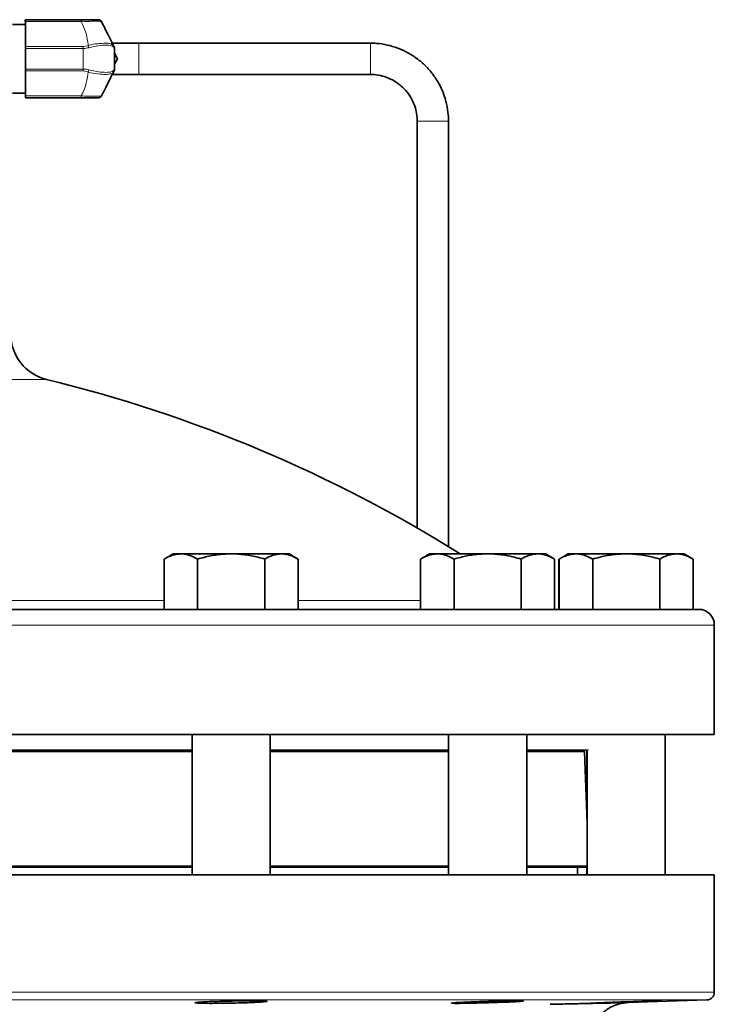
# Model space of a CAD drawing. Units: inches. Extents: x 0.5 to 33.5, y 0.5 to 21.
# Drawn here: x 23.8 to 25.2, y 10.2 to 12.2 of the extents above; entities that cross this region are included whole.
import ezdxf

# ---------------------------------------------------------------- set-up
doc = ezdxf.new("R2010")
doc.units = ezdxf.units.IN
doc.header["$MEASUREMENT"] = 0

msp = doc.modelspace()

# ---------------------------------------------------------------- linework, layer by layer
at = {"color": 7, "linetype": 'Continuous', "lineweight": 35}
for p, q in [((23.8084, 12.1645), (23.8083, 12.1645)), ((23.8084, 12.1645), (23.9198, 12.1645)), ((23.8083, 12.1551), (23.7829, 12.1551)), ((23.8083, 12.1606), (23.8083, 12.1551)), ((23.8084, 12.1107), (23.8084, 12.1606)), ((23.8084, 12.0659), (23.8084, 12.1069)), ((24.0354, 12.1176), (23.9819, 12.1176)), ((23.9848, 12.1122), (23.9856, 12.1105)), ((23.9864, 12.0657), (23.9864, 12.1071)), ((24.4979, 12.1176), (24.0354, 12.1176)), ((23.9864, 12.0974), (23.9928, 12.0864)), ((23.9928, 12.0864), (23.9864, 12.0754)), ((23.8084, 12.0122), (23.8084, 12.0621)), ((23.9814, 12.0551), (24.0354, 12.0551)), ((23.9856, 12.0623), (23.9848, 12.0606)), ((24.0354, 12.0551), (24.4979, 12.0551)), ((23.7829, 12.0176), (23.8083, 12.0176)), ((23.8083, 12.0176), (23.8083, 12.0122)), ((23.8083, 12.0083), (23.8084, 12.0083)), ((23.9198, 12.0083), (23.8084, 12.0083)), ((24.5916, 11.9614), (24.5916, 11.1485)), ((24.6541, 11.1114), (24.6541, 11.9614)), ((24.1037, 11.097), (24.0858, 11.0866)), ((24.0858, 10.986), (24.0858, 11.0866)), ((24.1193, 11.097), (24.1037, 11.097)), ((24.2197, 11.097), (24.1193, 11.097)), ((24.1527, 10.986), (24.1527, 11.0866)), ((24.3202, 11.097), (24.2197, 11.097)), ((24.2867, 10.986), (24.2867, 11.0866)), ((24.3357, 11.097), (24.3202, 11.097)), ((24.3537, 11.0866), (24.3357, 11.097)), ((24.3537, 10.986), (24.3537, 11.0866)), ((24.6163, 11.097), (24.5983, 11.0866)), ((24.5983, 10.986), (24.5983, 11.0866)), ((24.6318, 11.097), (24.6163, 11.097)), ((24.7323, 11.097), (24.6318, 11.097)), ((24.6653, 10.986), (24.6653, 11.0866)), ((24.8327, 11.097), (24.7323, 11.097)), ((24.7992, 10.986), (24.7992, 11.0866)), ((24.8483, 11.097), (24.8327, 11.097)), ((24.8662, 11.0866), (24.8483, 11.097)), ((24.8662, 10.986), (24.8662, 11.0866)), ((24.8747, 10.986), (24.8747, 11.0866)), ((24.8933, 11.097), (24.8754, 11.0866)), ((24.8754, 10.986), (24.8754, 11.0866)), ((24.8933, 11.097), (24.8927, 11.097)), ((24.9089, 11.097), (24.8933, 11.097)), ((25.0093, 11.097), (24.9089, 11.097)), ((24.9423, 10.986), (24.9423, 11.0866)), ((25.1098, 11.097), (25.0093, 11.097)), ((25.0763, 10.986), (25.0763, 11.0866)), ((25.1253, 11.097), (25.1098, 11.097)), ((25.1433, 11.0866), (25.1253, 11.097)), ((25.1433, 10.986), (25.1433, 11.0866)), ((23.6278, 10.986), (24.2421, 10.986)), ((24.2867, 10.986), (24.2421, 10.986)), ((24.3147, 10.986), (24.2867, 10.986)), ((24.3147, 10.986), (24.785, 10.986)), ((24.7992, 10.986), (24.785, 10.986)), ((24.8662, 10.986), (24.7992, 10.986)), ((24.8719, 10.986), (24.8662, 10.9861)), ((24.8662, 10.986), (25.1085, 10.986)), ((25.1433, 10.986), (25.1085, 10.986)), ((25.1433, 10.986), (25.1541, 10.986)), ((25.1854, 10.736), (25.1854, 10.9547)), ((25.1854, 10.736), (23.1871, 10.736)), ((24.1416, 10.736), (24.1416, 10.4555)), ((24.2978, 10.4555), (24.2978, 10.736)), ((24.6541, 10.736), (24.6541, 10.4555)), ((24.8104, 10.4555), (24.8104, 10.736)), ((25.0874, 10.4555), (25.0874, 10.736)), ((24.1416, 10.7047), (23.6278, 10.7047)), ((24.1416, 10.7022), (23.6278, 10.7022)), ((24.6541, 10.7047), (24.2978, 10.7047)), ((24.3978, 10.7022), (24.2978, 10.7022)), ((24.6541, 10.7022), (24.3978, 10.7022)), ((24.9335, 10.7047), (24.8104, 10.7047)), ((24.9262, 10.7022), (24.8104, 10.7022)), ((24.9262, 10.7022), (24.9235, 10.7047)), ((24.9312, 10.5584), (24.9262, 10.7022)), ((24.9306, 10.7047), (24.9306, 10.5765)), ((24.9312, 10.7047), (24.9312, 10.4555)), ((23.6278, 10.473), (24.1416, 10.473)), ((24.1416, 10.4705), (23.6278, 10.4705)), ((24.2978, 10.473), (24.4034, 10.473)), ((24.6541, 10.4705), (24.2978, 10.4705)), ((24.4034, 10.473), (24.6541, 10.473)), ((24.8104, 10.473), (24.9312, 10.473)), ((24.9312, 10.4705), (24.8104, 10.4705)), ((24.9119, 10.4555), (24.9119, 10.4705)), ((24.9306, 10.4705), (24.9306, 10.4555)), ((23.1854, 10.4555), (25.1854, 10.4555)), ((25.1854, 10.2209), (25.1854, 10.4555)), ((25.0124, 10.1999), (25.1704, 10.2055))]:
    msp.add_line(p, q, dxfattribs=at)
at = {"color": 8, "linetype": 'Continuous', "lineweight": 18}
for p, q in [((23.9198, 12.1606), (23.8084, 12.1606)), ((23.8084, 12.1107), (23.924, 12.1107)), ((23.924, 12.1069), (23.8084, 12.1069)), ((23.924, 12.1107), (23.9341, 12.1123)), ((23.924, 12.0659), (23.924, 12.1069)), ((23.8084, 12.0659), (23.924, 12.0659)), ((23.924, 12.0621), (23.8084, 12.0621)), ((23.9341, 12.0605), (23.924, 12.0621)), ((23.8084, 12.0122), (23.9198, 12.0122)), ((24.5916, 11.9614), (24.6541, 11.9614)), ((23.8507, 11.4455), (22.52, 11.4455)), ((23.6836, 11.0034), (24.0858, 11.0034)), ((24.3537, 11.0034), (24.5983, 11.0034)), ((25.1854, 10.9547), (23.1871, 10.9547)), ((21.1854, 10.2209), (25.1854, 10.2209)), ((25.1704, 10.2055), (21.2003, 10.2055))]:
    msp.add_line(p, q, dxfattribs=at)
at = {"color": 7, "linetype": 'Continuous', "lineweight": 35, "flags": 128}
for points in [[(23.8084, 12.1069), (23.8084, 12.1074), (23.8084, 12.1079), (23.8084, 12.1083), (23.8084, 12.1088), (23.8084, 12.1093), (23.8084, 12.1098), (23.8084, 12.1102), (23.8084, 12.1107)], [(23.8084, 12.0621), (23.8084, 12.0626), (23.8084, 12.063), (23.8084, 12.0635), (23.8084, 12.064), (23.8084, 12.0644), (23.8084, 12.0649), (23.8084, 12.0654), (23.8084, 12.0659)]]:
    msp.add_lwpolyline(points, dxfattribs=at)
at = {"color": 8, "linetype": 'Continuous', "lineweight": 18, "flags": 128}
for points in [[(23.924, 12.1069), (23.924, 12.1074), (23.924, 12.1079), (23.924, 12.1083), (23.924, 12.1088), (23.924, 12.1093), (23.924, 12.1098), (23.924, 12.1102), (23.924, 12.1107)], [(23.924, 12.0621), (23.924, 12.0626), (23.924, 12.063), (23.924, 12.0635), (23.924, 12.064), (23.924, 12.0644), (23.924, 12.0649), (23.924, 12.0654), (23.924, 12.0659)]]:
    msp.add_lwpolyline(points, dxfattribs=at)
at = {"color": 7, "linetype": 'Continuous', "lineweight": 35}
for centre, radius, start, end in [((24.6723, 12.1612), 0.8641, 179.7828, 180.045), ((22.9443, 12.1612), 0.8641, 359.955, 0.2172), ((23.9539, 12.1568), 0.00775, 26.5136, 90.0014), ((-5.7005, 12.0864), 29.5089, 359.86651, 0.13349), ((23.9787, 12.1071), 0.00775, 359.9965, 26.5162), ((23.9787, 12.0657), 0.00775, 333.488, 359.9993), ((24.6726, 12.0115), 0.8643, 179.955, 180.2171), ((22.9441, 12.0115), 0.8643, 359.7829, 0.045), ((23.9539, 12.016), 0.00775, 269.9986, 333.4864), ((23.8729, 11.5366), 0.0938, 180, 256.3165), ((23.1854, 8.7128), 2.8125, 57.9603, 76.3165), ((25.1541, 10.9547), 0.0313, 0, 90), ((25.1699, 10.2209), 0.0155, 272, 0)]:
    msp.add_arc(centre, radius, start, end, dxfattribs=at)
at = {"color": 8, "linetype": 'Continuous', "lineweight": 18}
for centre, radius, start, end in [((23.0558, 12.1612), 0.8641, 359.955, 0.2172), ((23.8972, 12.0963), 0.0402, 17.8049, 23.5864), ((23.9787, 12.1091), 0.00683, 356.4805, 26.4218), ((12.1027, 12.0864), 11.9327, 359.84995, 0.15005), ((12.5652, 12.0864), 11.9327, 359.84995, 0.15005), ((23.8972, 12.0765), 0.0402, 336.4145, 342.1971), ((23.9787, 12.0637), 0.00683, 333.5732, 3.5226), ((23.0556, 12.0115), 0.8643, 359.7829, 0.045)]:
    msp.add_arc(centre, radius, start, end, dxfattribs=at)
at = {"color": 7, "linetype": 'Continuous', "lineweight": 35}
for points, knots in [([(23.9198, 12.1645), (23.9224, 12.1645), (23.9284, 12.1645), (23.9377, 12.1645), (23.9467, 12.1645), (23.9528, 12.1645), (23.9535, 12.1645), (23.9539, 12.1645)], [0, 0, 0, 0, 0.1387224, 0.3319577, 0.5380515, 0.7696634, 1, 1, 1, 1]), ([(23.9608, 12.1602), (23.965, 12.1518), (23.9727, 12.1364), (23.9811, 12.1197), (23.9848, 12.1122)], [0, 0, 0, 0, 0.55272, 1, 1, 1, 1]), ([(24.6541, 11.9614), (24.654, 11.9657), (24.6537, 11.9774), (24.6507, 11.9962), (24.6443, 12.0174), (24.635, 12.0374), (24.6229, 12.0559), (24.6084, 12.0726), (24.5916, 12.087), (24.573, 12.099), (24.5529, 12.1082), (24.5317, 12.1144), (24.5132, 12.1173), (24.5018, 12.1176), (24.4979, 12.1176)], [0, 0, 0, 0, 0.052686, 0.142507, 0.232377, 0.322248, 0.412118, 0.501988, 0.591859, 0.681729, 0.7716, 0.86147, 0.951341, 1, 1, 1, 1]), ([(23.9848, 12.0606), (23.98, 12.0511), (23.9717, 12.0343), (23.9641, 12.0191), (23.9608, 12.0126)], [0, 0, 0, 0, 0.566694, 1, 1, 1, 1]), ([(24.4979, 12.0551), (24.5004, 12.0551), (24.5087, 12.0549), (24.5225, 12.0524), (24.5386, 12.0464), (24.5534, 12.0376), (24.5663, 12.0263), (24.5769, 12.0128), (24.5849, 11.9976), (24.5899, 11.9815), (24.5915, 11.9692), (24.5916, 11.9626), (24.5916, 11.9614)], [0, 0, 0, 0, 0.052712, 0.168667, 0.284748, 0.400828, 0.516909, 0.632989, 0.74907, 0.865152, 0.975192, 1, 1, 1, 1]), ([(23.9539, 12.0083), (23.9537, 12.0083), (23.9532, 12.0083), (23.9493, 12.0083), (23.942, 12.0083), (23.9317, 12.0083), (23.9238, 12.0083), (23.9198, 12.0083)], [0, 0, 0, 0, 0.174394, 0.369066, 0.567973, 0.784469, 1, 1, 1, 1]), ([(24.0858, 11.0866), (24.0912, 11.0895), (24.1022, 11.0953), (24.1135, 11.0964), (24.1193, 11.097)], [0, 0, 0, 0, 0.495457, 1, 1, 1, 1]), ([(24.1193, 11.097), (24.1201, 11.0969), (24.1261, 11.0968), (24.1374, 11.0946), (24.1476, 11.0893), (24.1527, 11.0866)], [0, 0, 0, 0, 0.070098, 0.530789, 1, 1, 1, 1]), ([(24.1527, 11.0866), (24.1612, 11.0888), (24.1783, 11.0933), (24.2008, 11.0965), (24.2147, 11.0968), (24.2197, 11.097)], [0, 0, 0, 0, 0.3873, 0.778422, 1, 1, 1, 1]), ([(24.2197, 11.097), (24.2287, 11.0966), (24.2469, 11.0959), (24.2692, 11.0914), (24.2824, 11.0878), (24.2867, 11.0866)], [0, 0, 0, 0, 0.3979572, 0.8020893, 1, 1, 1, 1]), ([(24.2867, 11.0866), (24.2921, 11.0895), (24.3031, 11.0953), (24.3145, 11.0964), (24.3202, 11.097)], [0, 0, 0, 0, 0.495459, 1, 1, 1, 1]), ([(24.3202, 11.097), (24.321, 11.0969), (24.327, 11.0968), (24.3383, 11.0946), (24.3485, 11.0893), (24.3537, 11.0866)], [0, 0, 0, 0, 0.0701, 0.530789, 1, 1, 1, 1]), ([(24.5983, 11.0866), (24.6038, 11.0895), (24.6147, 11.0953), (24.6261, 11.0964), (24.6318, 11.097)], [0, 0, 0, 0, 0.495457, 1, 1, 1, 1]), ([(24.6318, 11.097), (24.6326, 11.0969), (24.6386, 11.0968), (24.65, 11.0946), (24.6602, 11.0893), (24.6653, 11.0866)], [0, 0, 0, 0, 0.070099, 0.530789, 1, 1, 1, 1]), ([(24.6653, 11.0866), (24.6738, 11.0888), (24.6908, 11.0933), (24.7134, 11.0965), (24.7273, 11.0968), (24.7323, 11.097)], [0, 0, 0, 0, 0.3873, 0.778423, 1, 1, 1, 1]), ([(24.7323, 11.097), (24.7413, 11.0966), (24.7595, 11.0959), (24.7818, 11.0914), (24.7949, 11.0878), (24.7992, 11.0866)], [0, 0, 0, 0, 0.397958, 0.802089, 1, 1, 1, 1]), ([(24.7992, 11.0866), (24.8047, 11.0895), (24.8157, 11.0953), (24.827, 11.0964), (24.8327, 11.097)], [0, 0, 0, 0, 0.495458, 1, 1, 1, 1]), ([(24.8327, 11.097), (24.8335, 11.0969), (24.8395, 11.0968), (24.8509, 11.0946), (24.8611, 11.0893), (24.8662, 11.0866)], [0, 0, 0, 0, 0.070098, 0.530789, 1, 1, 1, 1]), ([(24.8754, 11.0866), (24.8808, 11.0895), (24.8918, 11.0953), (24.9031, 11.0964), (24.9089, 11.097)], [0, 0, 0, 0, 0.495457, 1, 1, 1, 1]), ([(24.9089, 11.097), (24.9097, 11.0969), (24.9157, 11.0968), (24.927, 11.0946), (24.9372, 11.0893), (24.9423, 11.0866)], [0, 0, 0, 0, 0.070098, 0.530789, 1, 1, 1, 1]), ([(24.9423, 11.0866), (24.9508, 11.0888), (24.9679, 11.0933), (24.9904, 11.0965), (25.0043, 11.0968), (25.0093, 11.097)], [0, 0, 0, 0, 0.3873, 0.778423, 1, 1, 1, 1]), ([(25.0093, 11.097), (25.0183, 11.0966), (25.0365, 11.0959), (25.0588, 11.0914), (25.072, 11.0878), (25.0763, 11.0866)], [0, 0, 0, 0, 0.397958, 0.802089, 1, 1, 1, 1]), ([(25.0763, 11.0866), (25.0817, 11.0895), (25.0927, 11.0953), (25.1041, 11.0964), (25.1098, 11.097)], [0, 0, 0, 0, 0.495458, 1, 1, 1, 1]), ([(25.1098, 11.097), (25.1106, 11.0969), (25.1166, 11.0968), (25.1279, 11.0946), (25.1381, 11.0893), (25.1433, 11.0866)], [0, 0, 0, 0, 0.070098, 0.530788, 1, 1, 1, 1]), ([(24.2707, 10.2035), (24.2649, 10.2036), (24.2583, 10.2036), (24.2435, 10.2035), (24.2357, 10.2034), (24.2194, 10.2032), (24.2114, 10.203), (24.1954, 10.2026), (24.1879, 10.2024), (24.1741, 10.2019), (24.1681, 10.2016), (24.1579, 10.201), (24.154, 10.2007), (24.1487, 10.2002), (24.1474, 10.1999), (24.1475, 10.1994), (24.1489, 10.1992), (24.1545, 10.1989), (24.1584, 10.1987), (24.1688, 10.1986), (24.1748, 10.1985), (24.1888, 10.1986), (24.1963, 10.1986), (24.2124, 10.1988), (24.2204, 10.199), (24.2367, 10.1994), (24.2445, 10.1996), (24.2592, 10.2001), (24.2657, 10.2004), (24.2772, 10.2009), (24.2818, 10.2012), (24.2887, 10.2018), (24.2908, 10.202), (24.2916, 10.2023)], [0, 0, 0, 0, 0.0625, 0.0625, 0.125, 0.125, 0.1875, 0.1875, 0.25, 0.25, 0.3125, 0.3125, 0.375, 0.375, 0.4375, 0.4375, 0.5, 0.5, 0.5625, 0.5625, 0.625, 0.625, 0.6875, 0.6875, 0.75, 0.75, 0.8125, 0.8125, 0.875, 0.875, 0.9375, 0.9375, 1, 1, 1, 1]), ([(24.2911, 10.2025), (24.2911, 10.2026), (24.2909, 10.203), (24.2828, 10.2034), (24.2741, 10.2035), (24.2707, 10.2035)], [0, 0, 0, 0, 0.303539, 0.73193, 1, 1, 1, 1]), ([(24.7834, 10.2035), (24.7777, 10.2035), (24.7711, 10.2034), (24.7563, 10.2031), (24.7485, 10.2029), (24.7322, 10.2025), (24.7241, 10.2023), (24.7081, 10.2017), (24.7007, 10.2015), (24.6868, 10.2009), (24.6808, 10.2006), (24.6706, 10.2001), (24.6667, 10.1998), (24.6613, 10.1993), (24.66, 10.1991), (24.66, 10.1988), (24.6614, 10.1987), (24.6669, 10.1985), (24.6709, 10.1985), (24.6812, 10.1986), (24.6873, 10.1987), (24.7012, 10.1989), (24.7087, 10.1991), (24.7247, 10.1995), (24.7328, 10.1997), (24.7491, 10.2002), (24.7568, 10.2005), (24.7716, 10.2011), (24.7781, 10.2013), (24.7896, 10.2019), (24.7942, 10.2022), (24.8012, 10.2026), (24.8033, 10.2029), (24.8042, 10.203)], [0, 0, 0, 0, 0.0625, 0.0625, 0.125, 0.125, 0.1875, 0.1875, 0.25, 0.25, 0.3125, 0.3125, 0.375, 0.375, 0.4375, 0.4375, 0.5, 0.5, 0.5625, 0.5625, 0.625, 0.625, 0.6875, 0.6875, 0.75, 0.75, 0.8125, 0.8125, 0.875, 0.875, 0.9375, 0.9375, 1, 1, 1, 1]), ([(24.8037, 10.2032), (24.8036, 10.2033), (24.8035, 10.2035), (24.7954, 10.2036), (24.7868, 10.2036), (24.7834, 10.2035)], [0, 0, 0, 0, 0.301462, 0.731271, 1, 1, 1, 1]), ([(24.8571, 10.1966), (24.8684, 10.1969), (24.8911, 10.1974), (24.9208, 10.198), (24.9469, 10.1986), (24.9694, 10.199), (24.9876, 10.1994), (25.0015, 10.1997), (25.0098, 10.1999), (25.0133, 10.2), (25.0125, 10.1999), (25.0124, 10.1999)], [0, 0, 0, 0, 0.116875, 0.233749, 0.353545, 0.47334, 0.598589, 0.723838, 0.852731, 0.981625, 1, 1, 1, 1]), ([(25.0606, 10.2032), (25.0549, 10.203), (25.0483, 10.2028), (25.0335, 10.2024), (25.0258, 10.2021), (25.0095, 10.2016), (25.0014, 10.2013), (24.9854, 10.2008), (24.9779, 10.2005), (24.964, 10.1999), (24.958, 10.1997), (24.9477, 10.1992), (24.9438, 10.1991), (24.9384, 10.1988), (24.937, 10.1986), (24.9371, 10.1985), (24.9384, 10.1985), (24.9439, 10.1986), (24.9478, 10.1987), (24.9581, 10.199), (24.9642, 10.1992), (24.9781, 10.1996), (24.9856, 10.1998), (25.0016, 10.2004), (25.0097, 10.2006), (25.0259, 10.2012), (25.0337, 10.2015), (25.0484, 10.202), (25.055, 10.2023), (25.0665, 10.2027), (25.0712, 10.2029), (25.0782, 10.2033), (25.0803, 10.2034), (25.0812, 10.2035)], [0, 0, 0, 0, 0.0625, 0.0625, 0.125, 0.125, 0.1875, 0.1875, 0.25, 0.25, 0.3125, 0.3125, 0.375, 0.375, 0.4375, 0.4375, 0.5, 0.5, 0.5625, 0.5625, 0.625, 0.625, 0.6875, 0.6875, 0.75, 0.75, 0.8125, 0.8125, 0.875, 0.875, 0.9375, 0.9375, 1, 1, 1, 1]), ([(24.9796, 10.0524), (24.9796, 10.0524), (24.9751, 10.0543), (24.9677, 10.0596), (24.9575, 10.0687), (24.9492, 10.0795), (24.9426, 10.0922), (24.9383, 10.1063), (24.9367, 10.1212), (24.9381, 10.1362), (24.9421, 10.1501), (24.9481, 10.1623), (24.9555, 10.1725), (24.9638, 10.1809), (24.9726, 10.1875), (24.9813, 10.1924), (24.9897, 10.1958), (24.9971, 10.198), (25.0034, 10.1991), (25.0073, 10.1996), (25.0089, 10.1997), (25.0091, 10.1997)], [0, 0, 0, 0, 0.000078, 0.072379, 0.134292, 0.202679, 0.27371, 0.346163, 0.419266, 0.4961, 0.567406, 0.634037, 0.696494, 0.754905, 0.809154, 0.858904, 0.903595, 0.942423, 0.974346, 0.998075, 1, 1, 1, 1]), ([(25.0807, 10.2035), (25.0807, 10.2035), (25.0806, 10.2036), (25.0726, 10.2035), (25.0639, 10.2033), (25.0606, 10.2032)], [0, 0, 0, 0, 0.299236, 0.730464, 1, 1, 1, 1])]:
    msp.add_open_spline(points, degree=3, knots=knots, dxfattribs=at)
at = {"color": 8, "linetype": 'Continuous', "lineweight": 18}
for points, knots in [([(23.9608, 12.1602), (23.9608, 12.1602), (23.9608, 12.1602), (23.9588, 12.1612), (23.9517, 12.1614), (23.9408, 12.1617), (23.9301, 12.1603), (23.9225, 12.1619), (23.9198, 12.1606), (23.9198, 12.1606)], [0, 0, 0, 0, 0.000009, 0.227584, 0.460266, 0.668575, 0.862463, 0.99999, 1, 1, 1, 1]), ([(23.9341, 12.1123), (23.9328, 12.1218), (23.9306, 12.1385), (23.9231, 12.1539), (23.9198, 12.1606)], [0, 0, 0, 0, 0.566944, 1, 1, 1, 1]), ([(23.9355, 12.1086), (23.9317, 12.1077), (23.9279, 12.1069), (23.924, 12.1069), (23.924, 12.1069)], [0, 0, 0, 0, 0.99995, 1, 1, 1, 1]), ([(23.9341, 12.1123), (23.9341, 12.1123), (23.9402, 12.1154), (23.9535, 12.1166), (23.9691, 12.1179), (23.98, 12.1176), (23.984, 12.1122), (23.9848, 12.1122), (23.9848, 12.1122)], [0, 0, 0, 0, 0.000009, 0.267062, 0.516611, 0.757349, 0.999993, 1, 1, 1, 1]), ([(23.9855, 12.1087), (23.984, 12.1101), (23.981, 12.113), (23.9698, 12.1138), (23.9544, 12.113), (23.9419, 12.1101), (23.9355, 12.1086)], [0, 0, 0, 0, 0.240856, 0.482666, 0.733691, 1, 1, 1, 1]), ([(23.9864, 12.1071), (23.9864, 12.1071), (23.9864, 12.1071), (23.986, 12.1079), (23.9855, 12.1087)], [0, 0, 0, 0, 0.000054, 1, 1, 1, 1]), ([(23.924, 12.0659), (23.924, 12.0659), (23.9279, 12.0659), (23.9317, 12.0651), (23.9355, 12.0642)], [0, 0, 0, 0, 0.00005, 1, 1, 1, 1]), ([(23.9355, 12.0642), (23.9419, 12.0627), (23.9544, 12.0598), (23.9698, 12.059), (23.981, 12.0598), (23.984, 12.0627), (23.9855, 12.0641)], [0, 0, 0, 0, 0.266309, 0.517334, 0.759144, 1, 1, 1, 1]), ([(23.9855, 12.0641), (23.986, 12.0649), (23.9864, 12.0657), (23.9864, 12.0657), (23.9864, 12.0657)], [0, 0, 0, 0, 0.999946, 1, 1, 1, 1]), ([(23.9198, 12.0122), (23.9221, 12.0164), (23.9265, 12.0248), (23.9311, 12.0411), (23.9329, 12.0531), (23.9341, 12.0605)], [0, 0, 0, 0, 0.275092, 0.553426, 1, 1, 1, 1]), ([(23.9848, 12.0606), (23.9848, 12.0606), (23.9841, 12.0577), (23.98, 12.0566), (23.9691, 12.0545), (23.9535, 12.0563), (23.9402, 12.0574), (23.9341, 12.0605), (23.9341, 12.0605)], [0, 0, 0, 0, 0.000008, 0.242652, 0.483389, 0.732938, 0.999991, 1, 1, 1, 1]), ([(23.9198, 12.0122), (23.9198, 12.0122), (23.9245, 12.0122), (23.9338, 12.0114), (23.9459, 12.0113), (23.9548, 12.0115), (23.9595, 12.0118), (23.9608, 12.0126), (23.9608, 12.0126), (23.9608, 12.0126)], [0, 0, 0, 0, 0.000009, 0.214343, 0.432582, 0.633443, 0.828075, 0.999991, 1, 1, 1, 1])]:
    msp.add_open_spline(points, degree=3, knots=knots, dxfattribs=at)

doc.saveas('drawing.dxf')
